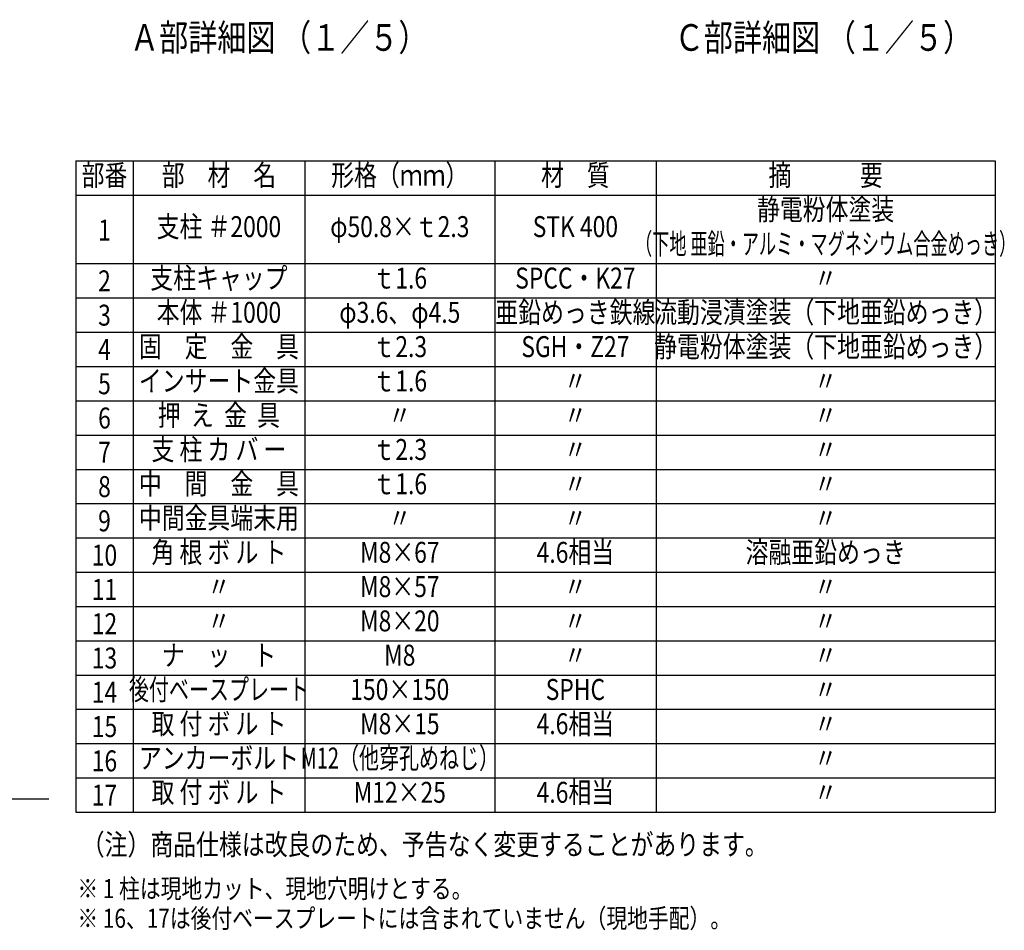
# Model space of a CAD drawing. Extents: x 163 to 9175, y 104 to 6600.
# Drawn here: x 5842 to 9072, y 236 to 3224 of the extents above; entities that cross this region are included whole.
import ezdxf
from ezdxf.enums import TextEntityAlignment as Align

# ---------------------------------------------------------------- set-up
doc = ezdxf.new("R2010")
doc.units = 0
doc.header["$LTSCALE"] = 250
doc.layers.add('MOJI', color=6, linetype='CONTINUOUS', lineweight=25)
doc.layers.add('SJC', color=1, linetype='CONTINUOUS', lineweight=25)
doc.styles.add('EXT08', font='ROMANS', dxfattribs={"width": 0.8, "bigfont": 'EXTFONT'})

msp = doc.modelspace()

# ---------------------------------------------------------------- linework, layer by layer
at = {"layer": 'MOJI'}
for p, q in [((6026.078, 2761.124), (9042.8, 2761.124)), ((6026.078, 2761.124), (6026.078, 623.624)), ((6213.578, 2761.124), (6213.578, 623.624)), ((6777.249, 2761.124), (6777.249, 623.624)), ((7400.419, 2761.124), (7400.419, 623.624)), ((7929.574, 2761.124), (7929.574, 623.624)), ((9042.8, 2761.124), (9042.8, 623.624)), ((6026.078, 2648.624), (9042.8, 2648.624)), ((6026.078, 2423.624), (9042.8, 2423.624)), ((6026.078, 2311.124), (9042.8, 2311.124)), ((6026.078, 2198.624), (9042.8, 2198.624)), ((6026.078, 2086.124), (9042.8, 2086.124)), ((6026.078, 1973.624), (9042.8, 1973.624)), ((6026.078, 1861.124), (9042.8, 1861.124)), ((6026.078, 1748.624), (9042.8, 1748.624)), ((6026.078, 1636.124), (9042.8, 1636.124)), ((6026.078, 1523.624), (9042.8, 1523.624)), ((6026.078, 1411.124), (9042.8, 1411.124)), ((6026.078, 1298.624), (9042.8, 1298.624)), ((6026.078, 1186.124), (9042.8, 1186.124)), ((6026.078, 1073.624), (9042.8, 1073.624)), ((6026.078, 961.124), (9042.8, 961.124)), ((6026.078, 848.624), (9042.8, 848.624)), ((6026.078, 736.124), (9042.8, 736.124)), ((6026.078, 623.624), (9042.8, 623.624))]:
    msp.add_line(p, q, dxfattribs=at)
at = {"layer": 'SJC'}
msp.add_line((5681.345, 666.955), (5937.394, 666.955), dxfattribs=at)

# ---------------------------------------------------------------- texts
at = {"layer": 'MOJI', "style": 'EXT08', "width": 0.8}
for s, height, p in [('Ａ部詳細図 （１／５）', 87.5, (6203.555, 3121.959)), ('Ｃ部詳細図 （１／５）', 87.5, (7990.833, 3121.959)), ('（注）商品仕様は改良のため、予告なく変更することがあります。', 68.75, (6045.188, 483.087)), ('※ 1 柱は現地カット、現地穴明けとする。', 62.5, (6031.016, 341.515)), ('※ 16、17は後付ベースプレートには含まれていません（現地手配）。', 62.5, (6031.016, 244.179))]:
    msp.add_text(s, height=height, dxfattribs=at).set_placement(p)
at = {"layer": 'MOJI', "style": 'EXT08'}
for s, width, p in [('部番', 0.8, (6119.828, 2704.874)), ('部\u3000材\u3000名', 0.8, (6495.414, 2704.874)), ('形格（ｍｍ）', 0.8, (7088.834, 2704.874)), ('材\u3000質', 0.8, (7664.996, 2704.874)), ('摘\u3000\u3000\u3000要', 0.8, (8486.187, 2704.874)), ('静電粉体塗装', 0.8, (8486.187, 2592.374)), ('支柱 ＃2000', 0.8, (6495.414, 2536.124)), ('φ50.8×ｔ2.3', 0.8, (7088.834, 2536.124)), ('STK 400', 0.8, (7664.996, 2536.124)), ('（下地 亜鉛・アルミ・マグネシウム合金めっき）', 0.6, (8486.187, 2479.874)), ('支柱キャップ', 0.8, (6495.414, 2367.374)), ('ｔ1.6', 0.8, (7088.834, 2367.374)), ('SPCC・K27', 0.8, (7664.996, 2367.374)), ('〃', 0.8, (8486.187, 2367.374)), ('本体 ＃1000', 0.8, (6495.414, 2254.874)), ('φ3.6、φ4.5', 0.8, (7088.834, 2254.874)), ('亜鉛めっき鉄線', 0.8, (7664.996, 2254.874)), ('流動浸漬塗装（下地亜鉛めっき）', 0.8, (8486.187, 2254.874)), ('静電粉体塗装（下地亜鉛めっき）', 0.8, (8486.187, 2142.374)), ('固\u3000定\u3000金\u3000具', 0.8, (6495.414, 2142.374)), ('ｔ2.3', 0.8, (7088.834, 2142.374)), ('SGH・Z27', 0.8, (7664.996, 2142.374)), ('インサート金具', 0.8, (6495.414, 2029.874)), ('ｔ1.6', 0.8, (7088.834, 2029.874)), ('〃', 0.8, (7664.996, 2029.874)), ('〃', 0.8, (8486.187, 2029.874)), ('押  え  金  具', 0.8, (6495.414, 1917.374)), ('〃', 0.8, (7088.834, 1917.374)), ('〃', 0.8, (7664.996, 1917.374)), ('〃', 0.8, (8486.187, 1917.374)), ('支 柱 カ バ ー', 0.8, (6495.414, 1804.874)), ('ｔ2.3', 0.8, (7088.834, 1804.874)), ('〃', 0.8, (7664.996, 1804.874)), ('〃', 0.8, (8486.187, 1804.874)), ('中\u3000間\u3000金\u3000具', 0.8, (6495.414, 1692.374)), ('ｔ1.6', 0.8, (7088.834, 1692.374)), ('〃', 0.8, (7664.996, 1692.374)), ('〃', 0.8, (8486.187, 1692.374)), ('中間金具端末用', 0.8, (6495.414, 1579.874)), ('〃', 0.8, (7088.834, 1579.874)), ('〃', 0.8, (7664.996, 1579.874)), ('〃', 0.8, (8486.187, 1579.874)), ('角 根 ボ ル ト', 0.8, (6495.414, 1467.374)), ('4.6相当', 0.8, (7664.996, 1467.374)), ('溶融亜鉛めっき', 0.8, (8486.187, 1467.374)), ('M8×67', 0.8, (7088.834, 1467.374)), ('M8×57', 0.8, (7088.834, 1354.874)), ('〃', 0.8, (6495.414, 1354.874)), ('〃', 0.8, (7664.996, 1354.874)), ('〃', 0.8, (8486.187, 1354.874)), ('〃', 0.8, (6495.414, 1242.374)), ('M8×20', 0.8, (7088.834, 1242.374)), ('〃', 0.8, (7664.996, 1242.374)), ('〃', 0.8, (8486.187, 1242.374)), ('ナ\u3000ッ\u3000ト', 0.8, (6495.414, 1129.874)), ('M8', 0.8, (7088.834, 1129.874)), ('〃', 0.8, (7664.996, 1129.874)), ('〃', 0.8, (8486.187, 1129.874)), (' 後付ベースプレート ', 0.7, (6495.414, 1017.374)), ('150×150', 0.8, (7088.834, 1017.374)), ('SPHC', 0.8, (7664.996, 1017.374)), ('〃', 0.8, (8486.187, 1017.374)), ('取 付 ボ ル ト', 0.8, (6495.414, 904.874)), ('M8×15', 0.8, (7088.834, 904.874)), ('4.6相当', 0.8, (7664.996, 904.874)), ('〃', 0.8, (8486.187, 904.874)), ('アンカーボルト', 0.8, (6495.414, 792.374)), ('M12（他穿孔めねじ）', 0.7, (7088.834, 792.374)), ('〃', 0.8, (8486.187, 792.374)), ('取 付 ボ ル ト', 0.8, (6495.414, 679.874)), ('M12×25', 0.8, (7088.834, 679.874)), ('4.6相当', 0.8, (7664.996, 679.874)), ('〃', 0.8, (8486.187, 679.874))]:
    msp.add_text(s, height=68.75, dxfattribs=dict(at, width=width)).set_placement(p, align=Align.MIDDLE)
at = {"layer": 'MOJI', "style": 'EXT08', "width": 0.8}
for s, p in [('1', (6119.828, 2499.142)), ('2', (6119.828, 2332.701)), ('3', (6119.828, 2220.155)), ('4', (6119.828, 2107.655)), ('5', (6119.828, 1995.155)), ('6', (6119.828, 1882.655)), ('7', (6119.828, 1770.155)), ('8', (6119.828, 1657.655)), ('9', (6119.828, 1545.155)), ('10', (6119.828, 1432.655)), ('11', (6119.828, 1320.155)), ('12', (6119.828, 1207.655)), ('13', (6119.828, 1095.155)), ('14', (6119.828, 982.655)), ('15', (6119.828, 870.155)), ('16', (6119.828, 757.655)), ('17', (6119.828, 645.155))]:
    msp.add_text(s, height=68.75, dxfattribs=at).set_placement(p, align=Align.CENTER)

doc.saveas('drawing.dxf')
